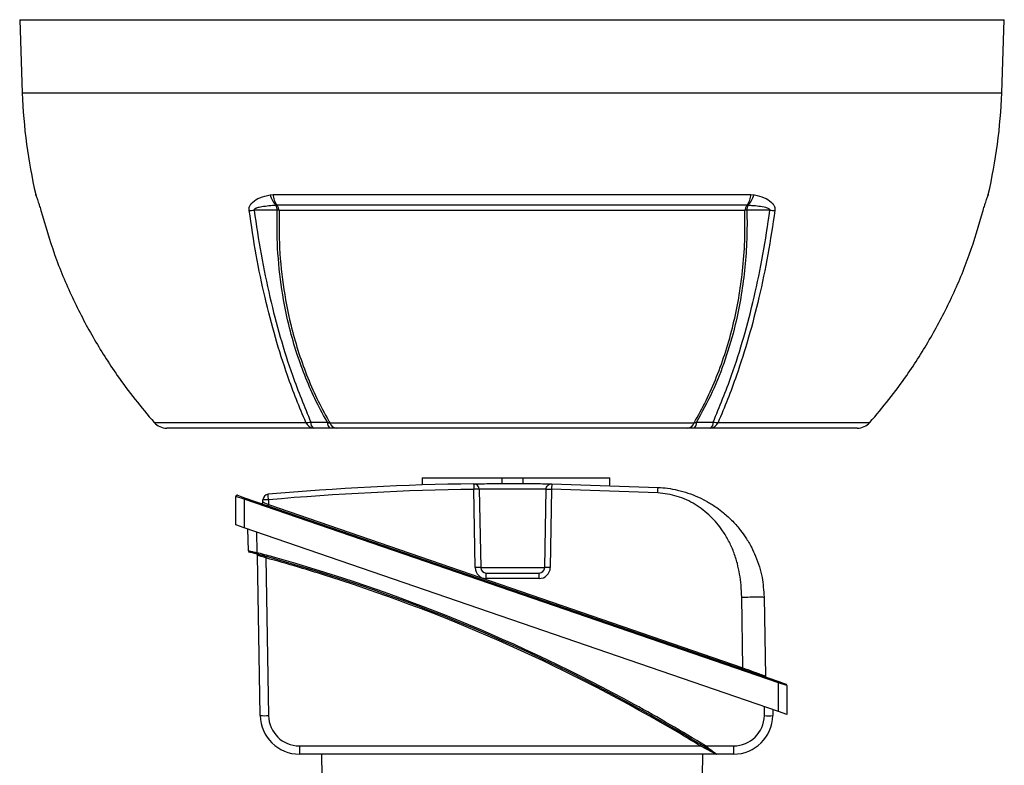
# Model space of a CAD drawing. Units: millimetres. Extents: x -678 to 463, y -463 to 463.
# Drawn here: x -88 to 88, y 67 to 200 of the extents above; entities that cross this region are included whole.
import ezdxf

# ---------------------------------------------------------------- set-up
doc = ezdxf.new("R2010")
doc.units = ezdxf.units.MM

msp = doc.modelspace()

# ---------------------------------------------------------------- linework, layer by layer
at = {"color": 7, "linetype": 'Continuous', "lineweight": 25}
for p, q in [((-88, 199.8), (-87.54, 186.7)), ((-88, 199.8), (88, 199.8)), ((87.54, 186.7), (88, 199.8)), ((-85.14, 168.58), (-85.09, 168.4)), ((-85.14, 168.58), (-85.12, 168.52)), ((-43.24, 168.52), (-42.72, 168.58)), ((-42.72, 168.58), (42.72, 168.58)), ((42.72, 168.58), (43.24, 168.52)), ((85.08, 168.38), (85.09, 168.39)), ((85.12, 168.52), (85.14, 168.58)), ((-41.98, 166.63), (-42.14, 166.61)), ((41.98, 166.63), (-41.98, 166.63)), ((41.63, 165.71), (-41.63, 165.71)), ((42.14, 166.61), (41.98, 166.63)), ((-63.96, 127.82), (-36.84, 127.82)), ((-35.55, 126.8), (-61.72, 126.8)), ((-31.42, 126.8), (-32.57, 126.8)), ((-32.55, 127.74), (32.55, 127.74)), ((31.42, 126.8), (-31.42, 126.8)), ((32.57, 126.8), (31.42, 126.8)), ((61.72, 126.8), (35.55, 126.8)), ((36.84, 127.82), (63.96, 127.82)), ((-16.05, 117.9), (-16.05, 116.64)), ((-16.05, 117.9), (-1.73, 117.9)), ((-1.73, 116.9), (-1.73, 117.9)), ((-1.73, 117.9), (1.97, 117.9)), ((1.97, 116.9), (1.97, 117.9)), ((1.97, 117.9), (17.51, 117.9)), ((7.1, 116.85), (26.11, 116.22)), ((17.51, 116.6), (17.51, 117.9)), ((-49.38, 109.53), (-49.38, 114.56)), ((-47.88, 114.13), (-49.38, 114.56)), ((-49.05, 114.8), (-47.8, 114.37)), ((-6.6, 101.89), (-6.84, 115.87)), ((-5.84, 115.87), (-5.6, 101.89)), ((5.84, 101.89), (6.09, 115.87)), ((7.09, 115.87), (6.84, 101.89)), ((26.06, 115.24), (7.09, 115.87)), ((-47.88, 114.13), (-47.8, 114.37)), ((47.62, 81.25), (-47.88, 114.13)), ((-47.88, 114.13), (-47.88, 109.01)), ((-47.8, 114.37), (47.7, 81.49)), ((-44.52, 113.59), (-44.52, 114)), ((-43.52, 114), (-43.53, 113.16)), ((-43.53, 113.16), (41.28, 83.96)), ((-47.88, 109.01), (-49.38, 109.53)), ((47.62, 76.13), (-47.88, 109.01)), ((-47.13, 104.9), (-47.2, 108.78)), ((-45.7, 108.26), (-45.64, 104.56)), ((-45, 75.42), (-45.5, 104.08)), ((-44, 103.61), (-43.51, 75.42)), ((-5.6, 101.89), (5.84, 101.89)), ((-4.6, 99.92), (-4.6, 100.9)), ((-4.6, 100.9), (4.84, 100.9)), ((4.84, 99.92), (4.84, 100.9)), ((4.84, 99.92), (-4.6, 99.92)), ((41.28, 83.96), (41.06, 96.6)), ((45.06, 96.6), (45.31, 82.49)), ((47.62, 81.25), (47.7, 81.49)), ((47.62, 76.13), (47.62, 81.25)), ((49.12, 80.82), (47.62, 81.25)), ((47.7, 81.49), (48.95, 81.06)), ((49.12, 80.82), (49.12, 75.61)), ((45.11, 75.42), (45.14, 76.99)), ((46.64, 76.47), (46.62, 75.42)), ((49.12, 75.61), (47.62, 76.13)), ((-38.01, 70.01), (33.64, 70.01)), ((34.59, 70.01), (39.61, 70.01)), ((36.43, 68.54), (-38, 68.54)), ((-34.07, 68.54), (-34, 64.54)), ((34.07, 68.54), (34, 64.54)), ((39.62, 68.54), (36.57, 68.54))]:
    msp.add_line(p, q, dxfattribs=at)
at = {"color": 8, "linetype": 'Continuous', "lineweight": 25}
for p, q in [((-87.54, 186.7), (87.54, 186.7)), ((-85.09, 168.4), (-85.14, 168.58)), ((85.14, 168.58), (85.09, 168.39))]:
    msp.add_line(p, q, dxfattribs=at)
at = {"color": 7, "linetype": 'Continuous', "lineweight": 25, "flags": 128}
for points in [[(-41.97, 165.75), (-43.32, 165.75), (-44.68, 165.75), (-46.1, 165.75)], [(46.1, 165.75), (45.22, 165.75), (43.86, 165.75), (41.97, 165.75)], [(-63.97, 127.82), (-63.97, 127.82), (-63.96, 127.82)], [(63.96, 127.82), (63.97, 127.82), (63.97, 127.82)], [(-6.86, 116.85), (-6.86, 116.83), (-6.86, 116.78), (-6.85, 116.69), (-6.85, 116.56), (-6.85, 116.42), (-6.85, 116.25), (-6.85, 116.06), (-6.84, 115.87)]]:
    msp.add_lwpolyline(points, dxfattribs=at)
at = {"color": 7, "linetype": 'Continuous', "lineweight": 25}
for centre, radius, start, end in [((6.71, 189.99), 94.31, 182, 193.1245), ((-6.71, 189.99), 94.31, 346.8755, 358), ((-39.38, 169.47), 3.97, 193.7971, 226.0643), ((-39.15, 168.82), 3.57, 183.8818, 217.7898), ((39.15, 168.82), 3.57, 322.2102, 356.1182), ((39.38, 169.47), 3.97, 313.9357, 346.2029), ((-46.82, 175.74), 10.02, 269.09, 274.0889), ((-44.75, 165.66), 2.78, 1.9012, 19.9767), ((-43.3, 165.6), 1.68, 3.6313, 37.7338), ((-42.37, 161.48), 4.29, 80.0805, 84.6744), ((43.3, 165.6), 1.68, 142.2662, 176.3687), ((42.37, 161.48), 4.29, 95.3256, 99.9195), ((44.75, 165.66), 2.78, 160.0233, 178.0988), ((46.82, 175.74), 10.02, 265.9111, 270.91), ((-61.72, 129.8), 3, 221.3496, 270), ((-61.72, 129.78), 2.98, 221.0951, 269.9762), ((-36.67, 131.63), 3.81, 267.4193, 280.5278), ((-35.36, 128.37), 1.58, 200.2638, 263.1246), ((-34.63, 127.79), 1.35, 175.9799, 227.0927), ((-31.66, 127.77), 1.33, 176.0219, 226.9801), ((-31.22, 128.19), 1.41, 198.941, 261.8224), ((31.22, 128.19), 1.41, 278.1776, 341.059), ((31.66, 127.77), 1.33, 313.0199, 3.9781), ((34.63, 127.79), 1.35, 312.9073, 4.0201), ((35.36, 128.37), 1.58, 276.8754, 339.7362), ((36.67, 131.63), 3.81, 259.4722, 272.5806), ((61.72, 129.8), 3, 270, 318.6504), ((61.72, 129.78), 2.98, 270.0238, 318.9049), ((0.12, -381.87), 498.77, 90.8016, 95.0293), ((-6.84, 115.85), 1, 1, 90.8016), ((-49.13, 114.56), 0.25, 71, 180), ((-43.52, 113.98), 1, 95.0293, 179), ((-202.49, 100.25), 159.57, 4.9421, 5.2949), ((0.12, -381.86), 497.77, 90.8016, 95.0293), ((-6.34, 101.54), 14.34, 88.0016, 91.9984), ((-44.77, 113.59), 0.25, 251, 359), ((-44.02, 99.67), 14.34, 88.0016, 91.9984), ((-53.72, 116.61), 10.76, 340.0141, 341.3239), ((-46.88, 104.9), 0.25, 181, 255.1986), ((3.31, 91.34), 50.7, 164.8866, 165.1642), ((-124.6, -189.19), 303.94, 58.446, 74.9552), ((-45.75, 104.08), 0.25, 1, 74.9515), ((-97.53, 118.41), 55.54, 344.5471, 344.8004), ((-124.6, -189.2), 304.19, 61.2227, 74.4066), ((-4.6, 101.92), 2, 181, 270), ((-6.1, 87.56), 14.34, 88.0016, 91.9984), ((-4.6, 101.9), 1, 181, 270), ((4.84, 101.92), 2, 270, 359), ((4.84, 101.9), 1, 270, 359), ((6.34, 87.56), 14.34, 88.0016, 91.9984), ((-124.59, -189.19), 303.69, 59.3525, 72.3304), ((31.09, 87.4), 10.76, 340.0141, 341.3239), ((45.56, 82.49), 0.25, 181, 251), ((48.87, 80.82), 0.25, 0, 71), ((-44.27, 98.11), 22.7, 268.1728, 271.9368), ((-38, 75.54), 7, 181, 270), ((-38.01, 75.51), 5.5, 181, 270), ((39.61, 75.51), 5.5, 270, 359), ((39.62, 75.54), 7, 270, 359), ((45.89, 98.18), 22.78, 268.0485, 271.8432), ((26.53, 69.65), 64.54, 179.6761, 180.9859), ((47.58, 61.58), 16.29, 147.9463, 148.8106), ((20.84, 78.39), 16.1, 327.7876, 328.6622), ((104.15, 69.65), 64.54, 179.6761, 180.9859), ((36.57, 68.79), 0.25, 238.0062, 270)]:
    msp.add_arc(centre, radius, start, end, dxfattribs=at)
at = {"color": 8, "linetype": 'Continuous', "lineweight": 25}
for centre, radius, start, end in [((-124.6, -189.2), 304.19, 74.4066, 74.9552), ((-124.59, -189.19), 303.69, 72.3304, 74.6097), ((-124.6, -189.2), 304.19, 58.446, 61.2227), ((-124.59, -189.19), 303.69, 58.597, 59.3525)]:
    msp.add_arc(centre, radius, start, end, dxfattribs=at)
at = {"color": 7, "linetype": 'Continuous', "lineweight": 25}
msp.add_ellipse((-43.53, 113.17), major_axis=(0.993, -0.424), ratio=0.003745, start_param=3.143114, end_param=4.713605, dxfattribs=at)
for points, knots in [([(-85.12, 168.52), (-85.12, 168.51), (-85.08, 168.37), (-84.97, 168.06), (-84.75, 167.43), (-84.53, 166.75), (-84.37, 166.22), (-84.28, 165.89), (-84.24, 165.72)], [0, 0, 0, 0, 0.0245738, 0.3832743, 0.6838924, 0.8317339, 0.915654, 1, 1, 1, 1]), ([(-85.09, 168.4), (-85.09, 168.4), (-85.09, 168.4), (-85.08, 168.38), (-85.08, 168.36), (-85.08, 168.36)], [0, 0, 0, 0, 0.005501, 0.729256, 1, 1, 1, 1]), ([(-46.98, 165.72), (-46.98, 165.89), (-46.99, 166.22), (-46.78, 166.75), (-46.19, 167.43), (-44.97, 168.08), (-43.86, 168.36), (-43.24, 168.52)], [0, 0, 0, 0, 0.0843507, 0.1682757, 0.3161255, 0.6167605, 1, 1, 1, 1]), ([(43.24, 168.52), (43.28, 168.51), (43.91, 168.37), (45.01, 168.06), (46.19, 167.43), (46.78, 166.75), (46.99, 166.22), (46.98, 165.89), (46.98, 165.72)], [0, 0, 0, 0, 0.0245738, 0.3832743, 0.6838924, 0.8317339, 0.915654, 1, 1, 1, 1]), ([(84.24, 165.72), (84.28, 165.89), (84.37, 166.22), (84.53, 166.75), (84.75, 167.43), (84.98, 168.08), (85.07, 168.36), (85.12, 168.52)], [0, 0, 0, 0, 0.084351, 0.168276, 0.316125, 0.61676, 1, 1, 1, 1]), ([(-84.24, 165.72), (-83.46, 163.08), (-81.9, 157.78), (-78.72, 150.2), (-74.97, 142.97), (-71.13, 136.94), (-67.43, 131.89), (-65.12, 129.18), (-63.96, 127.82)], [0, 0, 0, 0, 0.1905, 0.382489, 0.567337, 0.753541, 0.876571, 1, 1, 1, 1]), ([(-36.84, 127.82), (-37.42, 129.18), (-38.57, 131.89), (-40.41, 136.92), (-42.34, 142.95), (-44.2, 150.16), (-45.8, 157.75), (-46.58, 163.06), (-46.98, 165.72)], [0, 0, 0, 0, 0.1230109, 0.2464198, 0.431277, 0.617491, 0.8080003, 1, 1, 1, 1]), ([(-42.14, 166.61), (-43.01, 166.55), (-44.04, 166.47), (-45.16, 166.26), (-45.5, 166.18), (-45.73, 166.1), (-45.89, 166.03), (-46.01, 165.96), (-46.08, 165.89), (-46.1, 165.83), (-46.11, 165.79), (-46.11, 165.76), (-46.1, 165.75)], [0, 0, 0, 0, 0.618288, 0.735866, 0.815763, 0.870615, 0.908804, 0.94857, 0.966649, 0.981741, 0.992652, 1, 1, 1, 1]), ([(-46.1, 165.75), (-45.71, 163.11), (-44.93, 157.81), (-43.34, 150.24), (-41.47, 143.02), (-39.08, 135.45), (-37.1, 130.63), (-35.97, 127.88)], [0, 0, 0, 0, 0.190536, 0.382561, 0.567419, 0.753631, 1, 1, 1, 1]), ([(-32.99, 127.87), (-33.03, 127.94), (-33.83, 129.3), (-35.27, 132.03), (-37.1, 136.25), (-38.67, 140.67), (-40.17, 146.04), (-41.36, 152.43), (-42.02, 159.31), (-41.99, 163.8), (-41.97, 165.75)], [0, 0, 0, 0, 0.006859, 0.128867, 0.25088, 0.372897, 0.494912, 0.677521, 0.860128, 1, 1, 1, 1]), ([(-41.63, 165.71), (-41.64, 163.76), (-41.67, 159.28), (-41, 152.43), (-39.8, 146.05), (-38.31, 140.7), (-36.75, 136.29), (-34.92, 132.08), (-33.45, 129.29), (-32.63, 127.87), (-32.55, 127.74)], [0, 0, 0, 0, 0.139004, 0.320517, 0.502031, 0.623318, 0.744608, 0.865893, 0.987176, 1, 1, 1, 1]), ([(32.55, 127.74), (33.28, 129.06), (34.76, 131.7), (36.63, 136), (38.26, 140.52), (39.58, 145.22), (40.57, 150.03), (41.26, 155.02), (41.68, 160.25), (41.64, 163.89), (41.63, 165.71)], [0, 0, 0, 0, 0.123138, 0.246279, 0.372097, 0.497912, 0.618872, 0.740454, 0.869835, 1, 1, 1, 1]), ([(41.97, 165.75), (41.98, 165.51), (42.03, 163.57), (41.99, 159.94), (41.61, 154.93), (40.93, 150.04), (39.84, 144.72), (38.19, 139.07), (35.9, 133.21), (33.96, 129.65), (32.99, 127.87)], [0, 0, 0, 0, 0.017109, 0.139137, 0.261171, 0.383182, 0.505192, 0.67, 0.835196, 1, 1, 1, 1]), ([(35.97, 127.88), (37.1, 130.63), (39.08, 135.44), (41.47, 143.01), (43.33, 150.2), (44.92, 157.79), (45.71, 163.09), (46.1, 165.75)], [0, 0, 0, 0, 0.246407, 0.431255, 0.617459, 0.807984, 1, 1, 1, 1]), ([(46.98, 165.72), (46.59, 163.08), (45.8, 157.78), (44.21, 150.2), (42.34, 142.97), (40.41, 136.94), (38.57, 131.89), (37.42, 129.18), (36.84, 127.82)], [0, 0, 0, 0, 0.1905, 0.382489, 0.567337, 0.753541, 0.876571, 1, 1, 1, 1]), ([(46.1, 165.75), (46.11, 165.76), (46.11, 165.8), (46.1, 165.85), (46.05, 165.93), (45.81, 166.09), (44.76, 166.39), (43.47, 166.52), (42.39, 166.59), (42.14, 166.61)], [0, 0, 0, 0, 0.010688, 0.021357, 0.038225, 0.079368, 0.228611, 0.820718, 1, 1, 1, 1]), ([(63.96, 127.82), (65.12, 129.18), (67.43, 131.89), (71.12, 136.92), (74.96, 142.95), (78.7, 150.16), (81.89, 157.75), (83.45, 163.06), (84.24, 165.72)], [0, 0, 0, 0, 0.123011, 0.24642, 0.431277, 0.617491, 0.808, 1, 1, 1, 1]), ([(-35.97, 127.88), (-35.48, 127.88), (-34.48, 127.87), (-33.49, 127.87), (-32.99, 127.87)], [0, 0, 0, 0, 0.499994, 1, 1, 1, 1]), ([(-32.57, 126.8), (-33.07, 126.8), (-34.06, 126.8), (-35.05, 126.8), (-35.55, 126.8)], [0, 0, 0, 0, 0.5, 1, 1, 1, 1]), ([(-32.99, 127.87), (-32.9, 127.83), (-32.75, 127.77), (-32.6, 127.75), (-32.55, 127.74)], [0, 0, 0, 0, 0.624632, 1, 1, 1, 1]), ([(32.55, 127.74), (32.61, 127.75), (32.76, 127.78), (32.9, 127.83), (32.99, 127.87)], [0, 0, 0, 0, 0.414236, 1, 1, 1, 1]), ([(35.55, 126.8), (35.05, 126.8), (34.06, 126.8), (33.07, 126.8), (32.57, 126.8)], [0, 0, 0, 0, 0.5, 1, 1, 1, 1]), ([(32.99, 127.87), (33.49, 127.87), (34.48, 127.87), (35.48, 127.88), (35.97, 127.88)], [0, 0, 0, 0, 0.500007, 1, 1, 1, 1]), ([(-6.86, 116.85), (-6.78, 116.85), (-6.63, 116.85), (-5.42, 116.87), (-3.65, 116.89), (-1.44, 116.9), (0.95, 116.9), (3.24, 116.89), (5.18, 116.88), (6.54, 116.86), (7.06, 116.85), (7.09, 116.85), (7.1, 116.85)], [0, 0, 0, 0, 0.1072798, 0.2146042, 0.3219989, 0.4294495, 0.5369118, 0.6443445, 0.7517277, 0.8590588, 0.9663475, 1, 1, 1, 1]), ([(7.1, 116.85), (7.1, 116.84), (7.1, 116.82), (7.1, 116.7), (7.1, 116.57), (7.09, 116.41), (7.09, 116.18), (7.09, 115.99), (7.09, 115.87)], [0, 0, 0, 0, 0.239714, 0.368534, 0.500018, 0.631499, 0.760312, 1, 1, 1, 1]), ([(26.06, 115.24), (26.06, 115.37), (26.07, 115.56), (26.08, 115.78), (26.09, 115.94), (26.1, 116.07), (26.11, 116.19), (26.11, 116.21), (26.11, 116.22)], [0, 0, 0, 0, 0.239696, 0.368514, 0.5, 0.631486, 0.760304, 1, 1, 1, 1]), ([(26.11, 116.22), (26.68, 116.18), (27.85, 116.09), (29.64, 115.75), (31.5, 115.22), (33.28, 114.52), (35, 113.64), (36.48, 112.7), (38, 111.54), (39.45, 110.2), (40.77, 108.69), (41.88, 107.13), (42.79, 105.59), (43.87, 103.26), (44.81, 100.28), (44.98, 97.78), (45.06, 96.6)], [0, 0, 0, 0, 0.056743, 0.11713, 0.181208, 0.249012, 0.30792, 0.374294, 0.424696, 0.499953, 0.571897, 0.625679, 0.691791, 0.751117, 0.882714, 1, 1, 1, 1]), ([(6.09, 115.87), (6.08, 115.87), (6.05, 115.87), (5.61, 115.88), (4.44, 115.89), (2.78, 115.91), (0.83, 115.92), (-1.21, 115.92), (-3.1, 115.9), (-4.62, 115.89), (-5.64, 115.87), (-5.78, 115.87), (-5.84, 115.87)], [0, 0, 0, 0, 0.033686, 0.141065, 0.248433, 0.355782, 0.463125, 0.570481, 0.677856, 0.785239, 0.89262, 1, 1, 1, 1]), ([(41.06, 96.6), (41.04, 97.31), (40.99, 98.69), (40.72, 100.7), (40.29, 102.71), (39.65, 104.7), (38.77, 106.66), (37.75, 108.36), (36.65, 109.82), (35.48, 111.07), (34.18, 112.19), (32.74, 113.18), (31.2, 114), (29, 114.87), (27.23, 115.09), (26.06, 115.24)], [0, 0, 0, 0, 0.08032, 0.15685, 0.23008, 0.313358, 0.394258, 0.473854, 0.538079, 0.601636, 0.667431, 0.732625, 0.799363, 0.865877, 1, 1, 1, 1]), ([(-47.13, 104.9), (-47.12, 104.89), (-47.09, 104.88), (-46.84, 104.83), (-46.48, 104.75), (-46.06, 104.66), (-45.77, 104.59), (-45.64, 104.56)], [0, 0, 0, 0, 0.206087, 0.41167, 0.619338, 0.833426, 1, 1, 1, 1]), ([(-45.7, 104.33), (-45.81, 104.35), (-46.05, 104.42), (-46.41, 104.51), (-46.71, 104.59), (-46.91, 104.65), (-46.94, 104.65), (-46.95, 104.66)], [0, 0, 0, 0, 0.167489, 0.382323, 0.59001, 0.794941, 1, 1, 1, 1]), ([(-43.93, 103.84), (-44.14, 103.9), (-44.54, 104.01), (-45.08, 104.16), (-45.48, 104.27), (-45.66, 104.31), (-45.68, 104.32), (-45.68, 104.32)], [0, 0, 0, 0, 0.226589, 0.453327, 0.674556, 0.886837, 1, 1, 1, 1]), ([(-44, 103.61), (-44.13, 103.65), (-44.42, 103.74), (-44.84, 103.88), (-45.21, 103.99), (-45.45, 104.07), (-45.48, 104.08), (-45.5, 104.08)], [0, 0, 0, 0, 0.1698235, 0.3856042, 0.5930353, 0.796716, 1, 1, 1, 1]), ([(41.06, 96.6), (41.57, 96.61), (42.34, 96.62), (43.27, 96.63), (43.91, 96.63), (44.43, 96.63), (44.93, 96.62), (45.01, 96.61), (45.06, 96.6)], [0, 0, 0, 0, 0.239461, 0.368363, 0.5, 0.631637, 0.760539, 1, 1, 1, 1]), ([(41.28, 83.96), (41.28, 83.96), (41.67, 83.82), (42.49, 83.52), (43.63, 83.1), (44.57, 82.75), (45.08, 82.57), (45.28, 82.5), (45.31, 82.49), (45.31, 82.49), (45.31, 82.49)], [0, 0, 0, 0, 0.0000093, 0.1893259, 0.4033212, 0.6056344, 0.8025188, 0.9129044, 0.9999907, 1, 1, 1, 1]), ([(36.43, 68.54), (36.43, 68.54), (36.43, 68.54), (36.39, 68.56), (36.29, 68.61), (36.09, 68.72), (35.68, 68.94), (34.85, 69.38), (34.15, 69.75), (33.64, 70.01)], [0, 0, 0, 0, 0.014359, 0.0949, 0.106579, 0.200679, 0.372172, 0.546645, 1, 1, 1, 1]), ([(36.44, 68.58), (36.44, 68.58), (36.43, 68.58), (36.37, 68.62), (36.19, 68.73), (35.9, 68.92), (35.32, 69.28), (34.82, 69.58), (34.46, 69.81)], [0, 0, 0, 0, 0.026295, 0.125912, 0.224622, 0.392018, 0.558534, 1, 1, 1, 1]), ([(34.59, 70.01), (34.95, 69.75), (35.45, 69.37), (36.03, 68.94), (36.32, 68.72), (36.51, 68.59), (36.57, 68.54), (36.57, 68.54), (36.57, 68.54)], [0, 0, 0, 0, 0.426847, 0.59098, 0.760332, 0.863744, 0.971322, 1, 1, 1, 1])]:
    msp.add_open_spline(points, degree=3, knots=knots, dxfattribs=at)
for points in [[(6.09, 115.87), (6.1, 116), (6.14, 116.26), (6.37, 116.59), (6.71, 116.81), (6.97, 116.84), (7.1, 116.85)], [(6.09, 115.87), (6.1, 115.87), (6.13, 115.87), (6.36, 115.88), (6.69, 115.87), (6.96, 115.87), (7.09, 115.87)]]:
    msp.add_open_spline(points, degree=3, dxfattribs=at)

doc.saveas('drawing.dxf')
